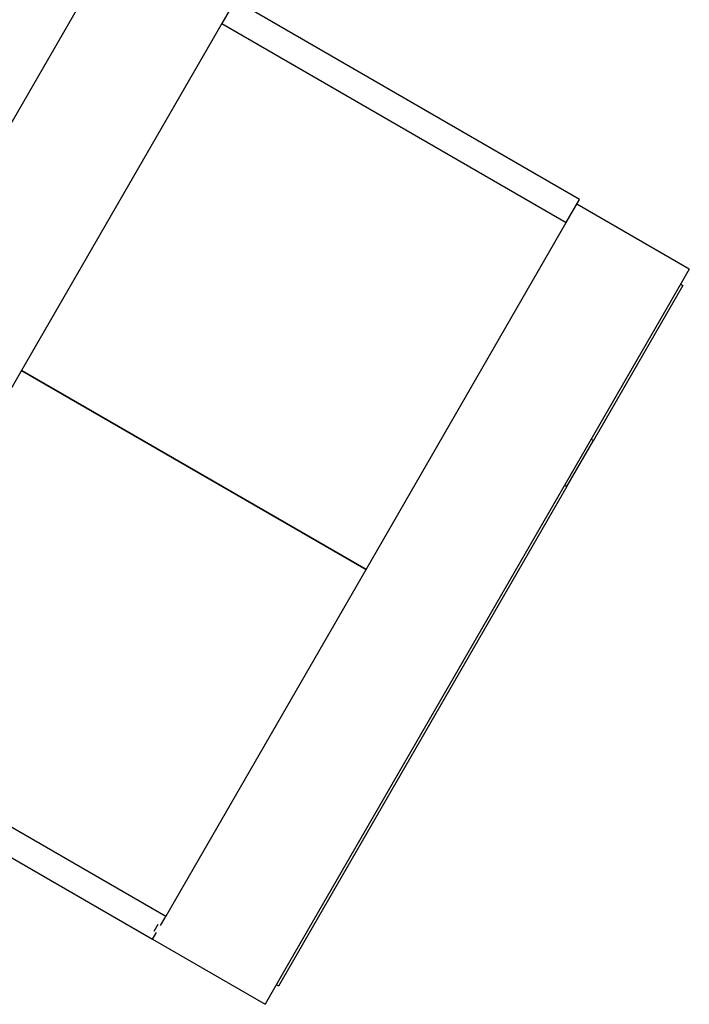
# Model space of a CAD drawing. Extents: x -16802 to 40956, y 1161 to 28071.
# Drawn here: x 9922 to 10427, y 4470 to 5212 of the extents above; entities that cross this region are included whole.
import ezdxf

# ---------------------------------------------------------------- set-up
doc = ezdxf.new("R2010")
doc.units = 0
doc.header["$LTSCALE"] = 0.4
doc.layers.add('SPIGOLI_VISIBILI', color=177, linetype='CONTINUOUS')

msp = doc.modelspace()

# ---------------------------------------------------------------- linework, layer by layer
at = {"layer": 'SPIGOLI_VISIBILI', "color": 7, "linetype": 'Continuous'}
for p, q in [((9692.12, 4746.82), (9982.12, 5249.11)), ((10084.72, 5226.82), (10074.72, 5209.5)), ((10344.53, 5076.83), (10084.72, 5226.82)), ((10074.72, 5209.5), (9923.72, 4947.96)), ((10074.72, 5209.5), (10334.53, 5059.5)), ((10334.53, 5059.5), (10344.53, 5076.83)), ((10427.4, 5024.36), (10342.53, 5073.36)), ((10183.53, 4797.96), (10334.53, 5059.5)), ((10427.4, 5024.36), (10412.4, 4998.38)), ((10422.63, 5012.1), (10355.13, 4895.19)), ((10420.9, 5013.1), (10422.63, 5012.1)), ((10412.4, 4998.38), (10122.4, 4496.09)), ((9923.72, 4947.96), (9772.72, 4686.42)), ((10183.53, 4797.96), (9923.72, 4947.96)), ((9923.72, 4947.96), (10183.53, 4797.96)), ((10335.13, 4860.55), (10355.13, 4895.19)), ((10353.4, 4896.19), (10355.13, 4895.19)), ((10335.13, 4860.55), (10117.63, 4483.83)), ((10333.4, 4861.55), (10335.13, 4860.55)), ((10032.53, 4536.42), (10183.53, 4797.96)), ((10032.53, 4536.42), (9772.72, 4686.42)), ((9762.72, 4669.1), (10022.53, 4519.1)), ((10028.53, 4529.5), (10032.53, 4536.42)), ((10023.8, 4525.3), (10026.8, 4530.5)), ((10022.53, 4519.1), (10025.53, 4524.3)), ((10022.53, 4519.1), (10107.4, 4470.1)), ((10122.4, 4496.09), (10107.4, 4470.1)), ((10117.63, 4483.83), (10115.9, 4484.83))]:
    msp.add_line(p, q, dxfattribs=at)

doc.saveas('drawing.dxf')
